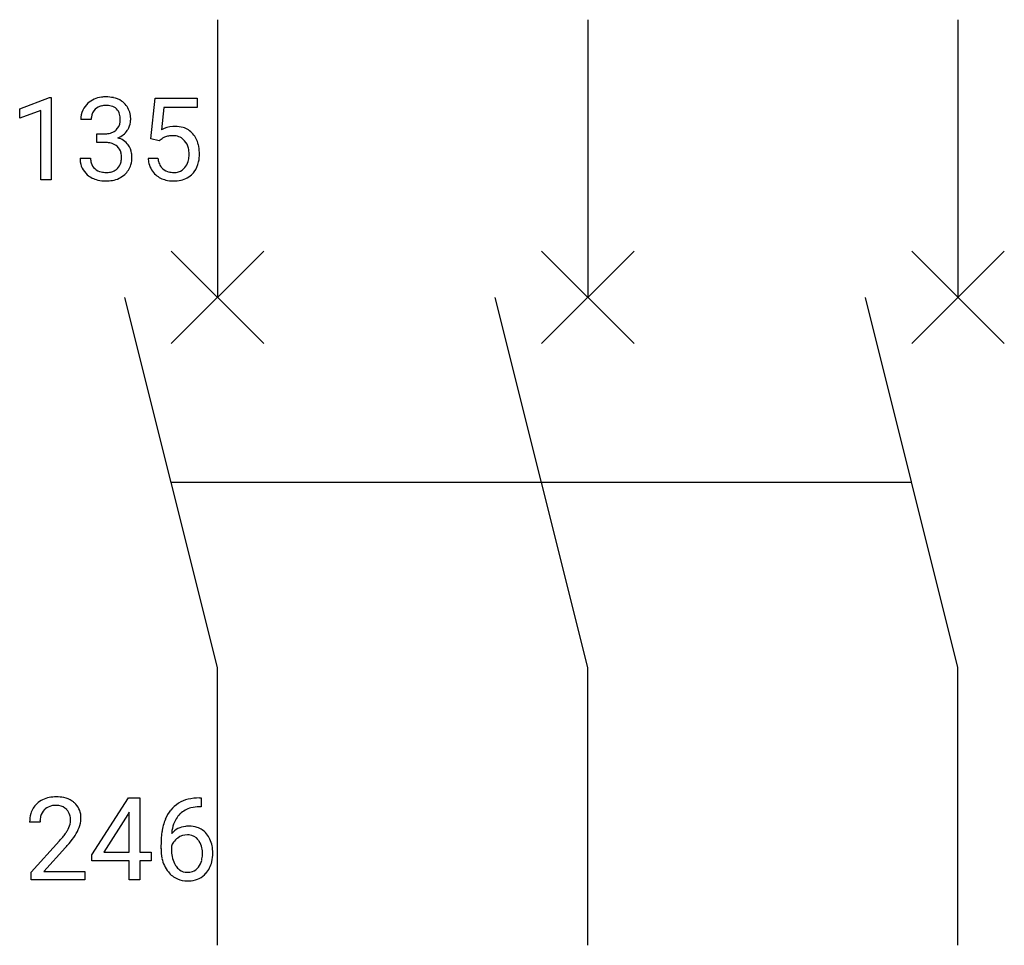
# Model space of a CAD drawing. Extents: x 7 to 21.1, y -2.8 to 10.5.
import ezdxf

# ---------------------------------------------------------------- set-up
doc = ezdxf.new("R2010")
doc.units = 0
for name, color, linetype in [('DEFAULT_255_1_234', 255, 'CONTINUOUS'), ('DEFAULT_255_2_778', 255, 'CONTINUOUS'), ('DEFAULT_255_2_778_3', 255, 'CONTINUOUS')]:
    doc.layers.add(name, color=color, linetype=linetype)

msp = doc.modelspace()

# ---------------------------------------------------------------- linework, layer by layer
at = {"layer": 'DEFAULT_255_1_234'}
for p, q in [((7.028, 9.177), (7.454, 9.337)), ((7.454, 9.337), (7.477, 9.337)), ((7.477, 9.337), (7.477, 8.162)), ((8.904, 8.748), (8.964, 9.331)), ((8.964, 9.331), (9.563, 9.331)), ((9.563, 9.331), (9.563, 9.194)), ((7.028, 9.042), (7.028, 9.177)), ((7.328, 9.152), (7.028, 9.042)), ((7.328, 8.162), (7.328, 9.152)), ((9.09, 9.194), (9.055, 8.875)), ((9.563, 9.194), (9.09, 9.194)), ((8.05, 9.025), (7.901, 9.025)), ((8.129, 8.698), (8.129, 8.819)), ((8.129, 8.819), (8.24, 8.819)), ((9.023, 8.718), (8.904, 8.748)), ((9.063, 8.75), (9.023, 8.718)), ((8.24, 8.698), (8.129, 8.698)), ((7.891, 8.47), (8.04, 8.47)), ((8.863, 8.47), (9.003, 8.47)), ((7.477, 8.162), (7.328, 8.162)), ((8.061, -1.483), (8.585, -0.672)), ((8.585, -0.672), (8.743, -0.672)), ((8.743, -0.672), (8.743, -1.449)), ((9.596, -0.672), (9.623, -0.672)), ((9.623, -0.672), (9.623, -0.798)), ((9.623, -0.798), (9.595, -0.798)), ((8.576, -0.908), (8.23, -1.449)), ((8.594, -0.876), (8.576, -0.908)), ((8.594, -1.449), (8.594, -0.876)), ((7.318, -1.017), (7.17, -1.017)), ((7.192, -1.735), (7.597, -1.285)), ((7.685, -1.381), (7.371, -1.721)), ((9.048, -1.397), (9.048, -1.34)), ((9.198, -1.359), (9.198, -1.414)), ((8.061, -1.57), (8.061, -1.483)), ((8.23, -1.449), (8.594, -1.449)), ((8.743, -1.449), (8.905, -1.449)), ((8.905, -1.449), (8.905, -1.57)), ((8.594, -1.57), (8.061, -1.57)), ((8.594, -1.842), (8.594, -1.57)), ((8.905, -1.57), (8.743, -1.57)), ((8.743, -1.57), (8.743, -1.842)), ((7.192, -1.842), (7.192, -1.735)), ((7.371, -1.721), (7.959, -1.721)), ((7.959, -1.721), (7.959, -1.842)), ((7.959, -1.842), (7.192, -1.842)), ((8.743, -1.842), (8.594, -1.842))]:
    msp.add_line(p, q, dxfattribs=at)
for centre, radius, start, end in [((8.238, 8.994), 0.352, 96.9875, 131.9691), ((8.26, 8.87), 0.478, 89.8596, 97.7825), ((8.265, 8.843), 0.504, 78.3655, 90.4132), ((8.301, 9.009), 0.334, 56.6229, 78.6387), ((8.322, 9.047), 0.291, 47.0254, 56.0854), ((8.212, 9.029), 0.31, 155.3484, 180.7485), ((8.207, 9.026), 0.307, 131.5745, 154.4798), ((8.234, 9.038), 0.183, 133.8349, 173.5344), ((8.239, 9.032), 0.191, 103.2932, 133.5619), ((8.259, 8.952), 0.273, 89.5325, 103.5319), ((8.265, 8.925), 0.301, 76.1117, 90.7026), ((8.303, 9.063), 0.157, 13.9577, 77.6713), ((8.324, 9.051), 0.287, 10.9208, 46.7778), ((8.307, 9.025), 0.257, 172.5097, 180.1367), ((8.169, 9.024), 0.297, 359.1805, 15.0453), ((8.215, 9.019), 0.251, 353.0938, 0.1181), ((8.371, 9.018), 0.243, 332.355, 359.7179), ((8.188, 9.019), 0.427, 359.6364, 11.6087), ((8.278, 9.017), 0.191, 301.7833, 311.7545), ((8.288, 9.007), 0.177, 311.7324, 354.2802), ((8.321, 9.038), 0.297, 292.9802, 325.2392), ((8.306, 9.049), 0.315, 325.2334, 332.8746), ((9.24, 8.557), 0.368, 93.7182, 120.2539), ((9.25, 8.476), 0.449, 89.966, 94.2496), ((9.254, 8.535), 0.39, 73.8043, 90.5586), ((9.277, 8.621), 0.302, 41.3071, 73.543), ((8.237, 9.158), 0.339, 270.492, 281.8952), ((8.261, 9.048), 0.226, 281.6692, 301.2943), ((8.294, 9.091), 0.357, 292.5402, 293.6925), ((8.333, 8.446), 0.331, 57.6435, 72.8625), ((8.369, 8.503), 0.263, 36.7249, 57.4698), ((9.17, 8.61), 0.176, 114.1951, 127.3641), ((9.193, 8.556), 0.235, 98.9831, 113.8909), ((9.213, 8.433), 0.36, 89.6805, 99.1614), ((9.216, 8.5), 0.293, 84.6958, 90.0676), ((9.228, 8.581), 0.211, 41.785, 85.9893), ((9.235, 8.585), 0.356, 13.5076, 41.2174), ((8.235, 8.242), 0.456, 84.0193, 89.3331), ((8.251, 8.378), 0.319, 71.901, 84.3554), ((8.287, 8.484), 0.207, 49.5089, 72.1836), ((8.305, 8.509), 0.176, 12.9498, 48.7551), ((8.367, 8.505), 0.263, 8.0545, 36.3561), ((9.205, 8.561), 0.241, 12.649, 41.6081), ((9.099, 8.536), 0.35, 359.5577, 12.9535), ((9.071, 8.542), 0.526, 1.1331, 13.8829), ((8.287, 8.47), 0.396, 179.9755, 183.2323), ((8.183, 8.457), 0.291, 181.8183, 229.6455), ((8.27, 8.468), 0.229, 179.4465, 196.2869), ((8.206, 8.479), 0.278, 344.5987, 357.927), ((8.218, 8.487), 0.265, 359.5048, 13.424), ((8.116, 8.485), 0.367, 357.4749, 0.0231), ((8.244, 8.484), 0.389, 343.983, 0.5572), ((8.281, 8.489), 0.351, 359.8321, 8.587), ((9.31, 8.508), 0.449, 184.9247, 194.4976), ((9.33, 8.512), 0.329, 187.3601, 198.6733), ((9.091, 8.522), 0.358, 344.2412, 356.7357), ((8.966, 8.533), 0.483, 356.3549, 0.05), ((9.058, 8.531), 0.54, 347.8572, 0.4293), ((8.93, 8.535), 0.667, 359.9919, 1.5443), ((8.221, 8.455), 0.179, 196.5661, 227.7059), ((8.237, 8.473), 0.203, 227.7652, 257.8763), ((8.306, 8.446), 0.171, 300.3576, 314.5518), ((8.298, 8.452), 0.182, 315.0728, 345.0431), ((8.332, 8.46), 0.297, 311.636, 343.7652), ((9.186, 8.472), 0.32, 193.7537, 228.5271), ((9.225, 8.475), 0.218, 198.4452, 217.7945), ((9.195, 8.454), 0.182, 218.2887, 228.5612), ((9.205, 8.468), 0.198, 228.9655, 258.1235), ((9.245, 8.457), 0.188, 286.7251, 320.6004), ((9.206, 8.488), 0.237, 320.6713, 344.5442), ((9.233, 8.491), 0.36, 323.673, 348.1673), ((8.224, 8.504), 0.354, 229.4223, 256.8556), ((8.26, 8.568), 0.3, 257.4584, 270.4266), ((8.264, 8.596), 0.329, 269.5962, 280.8789), ((8.287, 8.482), 0.212, 280.6346, 299.8596), ((8.294, 8.503), 0.354, 279.783, 311.6256), ((9.194, 8.484), 0.334, 228.9024, 256.3314), ((9.225, 8.556), 0.288, 257.7258, 270.4014), ((9.23, 8.511), 0.244, 269.4204, 286.4209), ((9.268, 8.469), 0.319, 281.8396, 316.5458), ((9.262, 8.473), 0.326, 316.8171, 323.1493), ((8.258, 8.642), 0.496, 256.6829, 270.4412), ((8.264, 8.646), 0.5, 269.7286, 280.3856), ((9.224, 8.604), 0.458, 256.2427, 270.4486), ((9.231, 8.625), 0.479, 269.577, 282.4215), ((7.514, -1.01), 0.35, 100.7869, 133.4384), ((7.549, -1.165), 0.508, 89.6605, 101.3704), ((7.556, -1.159), 0.502, 78.2171, 90.413), ((7.591, -0.996), 0.336, 55.9268, 78.4889), ((9.536, -1.131), 0.451, 102.8716, 140.8565), ((9.601, -1.375), 0.703, 90.3778, 103.5869), ((7.496, -0.991), 0.324, 133.4541, 162.947), ((7.53, -0.985), 0.208, 136.1757, 166.3675), ((7.517, -0.976), 0.192, 129.7279, 135.7542), ((7.525, -0.988), 0.207, 102.1739, 129.2062), ((7.55, -1.091), 0.313, 89.5461, 102.5419), ((7.553, -1.037), 0.259, 82.1602, 90.1506), ((7.566, -0.964), 0.184, 43.4415, 83.1661), ((7.558, -0.971), 0.195, 16.1715, 43.5284), ((7.611, -0.962), 0.297, 47.9292, 55.4054), ((7.621, -0.952), 0.283, 4.3348, 48.0561), ((9.562, -1.153), 0.35, 104.2855, 133.8629), ((9.601, -1.298), 0.5, 90.6001, 104.5147), ((7.577, -1.013), 0.407, 163.2879, 180.5582), ((7.63, -1.012), 0.312, 165.9093, 178.8684), ((7.508, -0.985), 0.248, 359.4866, 15.934), ((7.554, -0.964), 0.35, 337.8914, 358.9968), ((7.511, -0.969), 0.393, 359.9252, 5.5968), ((9.822, -1.265), 0.768, 157.9803, 171.6247), ((9.6, -1.177), 0.53, 141.4298, 157.8541), ((9.578, -1.164), 0.369, 134.5303, 161.6211), ((7.717, -1.017), 0.398, 178.4382, 180.0084), ((7.373, -0.933), 0.395, 328.8299, 331.7899), ((7.473, -0.984), 0.282, 331.4255, 352.9365), ((7.487, -0.987), 0.269, 353.2249, 0.0169), ((7.283, -0.859), 0.641, 326.9135, 338.3505), ((9.429, -1.38), 0.303, 95.8331, 138.9955), ((9.743, -1.222), 0.545, 161.285, 174.2077), ((9.451, -1.508), 0.433, 89.8754, 97.0544), ((9.456, -1.424), 0.349, 71.6408, 90.624), ((9.471, -1.369), 0.292, 39.6368, 71.019), ((6.248, -0.092), 1.801, 318.5132, 320.7828), ((6.777, -0.523), 1.119, 320.7373, 323.9737), ((7.169, -0.807), 0.635, 323.8962, 328.6421), ((6.884, -0.603), 1.115, 319.6473, 327.0958), ((10.261, -1.333), 1.213, 171.4525, 180.3159), ((9.884, -1.242), 0.687, 173.7811, 174.9255), ((9.432, -1.451), 0.252, 124.9745, 144.8959), ((9.427, -1.436), 0.237, 89.8751, 126.2072), ((9.428, -1.433), 0.235, 85.0141, 90.0513), ((9.434, -1.383), 0.184, 36.8251, 85.7416), ((9.408, -1.424), 0.376, 10.6587, 39.9044), ((6.501, -0.287), 1.611, 317.2587, 319.9046), ((9.703, -1.401), 0.655, 179.6345, 191.7836), ((9.414, -1.437), 0.23, 145.2975, 160.266), ((9.392, -1.422), 0.241, 32.3035, 38.0827), ((9.361, -1.438), 0.276, 11.0482, 31.8146), ((9.234, -1.465), 0.407, 359.6214, 11.2839), ((9.253, -1.457), 0.535, 359.6826, 11.1326), ((9.509, -1.445), 0.456, 191.4116, 218.6078), ((9.721, -1.417), 0.523, 179.6514, 190.2856), ((9.552, -1.449), 0.351, 190.0945, 207.5098), ((9.26, -1.473), 0.38, 346.2582, 358.7742), ((9.158, -1.468), 0.482, 358.3755, 0.0098), ((9.249, -1.464), 0.539, 347.2487, 0.4369), ((9.495, -1.476), 0.288, 207.9583, 216.3251), ((9.461, -1.504), 0.245, 215.7661, 232.5457), ((9.437, -1.551), 0.183, 289.1833, 322.9684), ((9.376, -1.503), 0.261, 322.6008, 346.5182), ((9.416, -1.505), 0.367, 318.141, 347.6119), ((9.421, -1.518), 0.341, 218.1665, 245.8781), ((9.423, -1.552), 0.183, 232.8005, 270.6606), ((9.428, -1.516), 0.219, 269.3554, 288.4744), ((9.448, -1.531), 0.325, 275.6342, 317.8248), ((9.421, -1.504), 0.354, 246.914, 270.7437), ((9.426, -1.401), 0.457, 269.8874, 276.7918)]:
    msp.add_arc(centre, radius, start, end, dxfattribs=at)
at = {"layer": 'DEFAULT_255_2_778'}
for p, q in [((9.855, 10.451), (9.855, 6.482)), ((15.147, 10.451), (15.147, 6.482)), ((20.438, 10.451), (20.438, 6.482)), ((9.194, 7.144), (10.517, 5.821)), ((10.517, 7.144), (9.194, 5.821)), ((14.485, 7.144), (15.808, 5.821)), ((15.808, 7.144), (14.485, 5.821)), ((19.777, 7.144), (21.1, 5.821)), ((21.1, 7.144), (19.777, 5.821)), ((9.855, 1.191), (8.532, 6.482)), ((15.147, 1.191), (13.824, 6.482)), ((20.438, 1.191), (19.116, 6.482)), ((9.855, -2.778), (9.855, 1.191)), ((15.147, -2.778), (15.147, 1.191)), ((20.438, -2.778), (20.438, 1.191))]:
    msp.add_line(p, q, dxfattribs=at)
at = {"layer": 'DEFAULT_255_2_778_3'}
msp.add_line((19.777, 3.837), (9.194, 3.837), dxfattribs=at)

doc.saveas('drawing.dxf')
